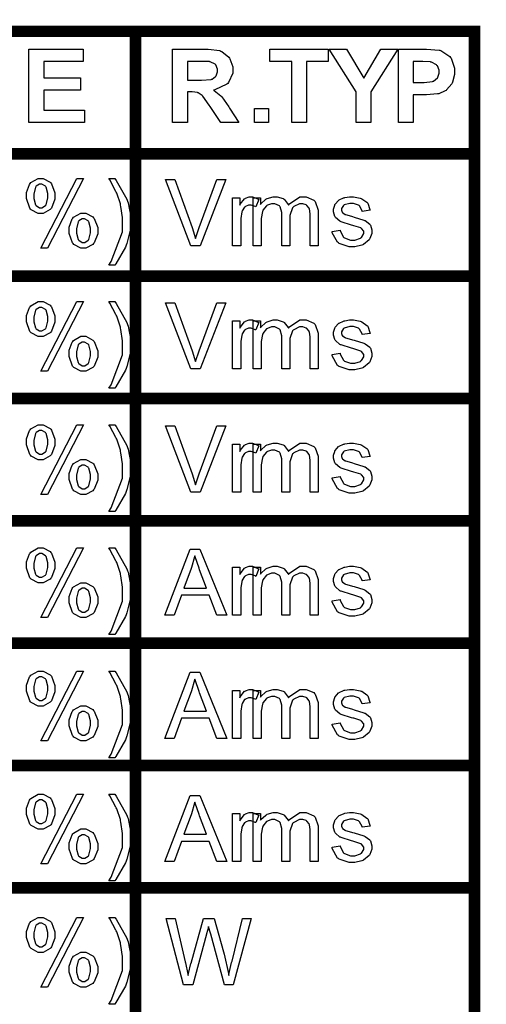
# Model space of a CAD drawing. Units: millimetres. Extents: x 0 to 420, y 0 to 297.
# Drawn here: x 262 to 270, y 189 to 206 of the extents above; entities that cross this region are included whole.
import ezdxf

# ---------------------------------------------------------------- set-up
doc = ezdxf.new("R2010")
doc.units = ezdxf.units.MM

msp = doc.modelspace()

# ---------------------------------------------------------------- linework, layer by layer
at = {"color": 0, "const_width": 0.2}
for points in [[(264.266, 165.768), (264.266, 165.869), (264.266, 167.972), (264.266, 170.075), (264.266, 172.179), (264.266, 174.282), (264.266, 176.385), (264.266, 178.488), (264.266, 180.592), (264.266, 182.695), (264.266, 184.798), (264.266, 186.902), (264.266, 189.005), (264.266, 191.108), (264.266, 193.211), (264.266, 195.315), (264.266, 197.418), (264.266, 199.521), (264.266, 201.625), (264.266, 203.728), (264.266, 205.831), (264.266, 205.931)], [(270.092, 165.768), (270.092, 165.869), (270.092, 167.972), (270.092, 170.075), (270.092, 172.179), (270.092, 174.282), (270.092, 176.385), (270.092, 178.488), (270.092, 180.592), (270.092, 182.695), (270.092, 184.798), (270.092, 186.902), (270.092, 189.005), (270.092, 191.108), (270.092, 193.211), (270.092, 195.315), (270.092, 197.418), (270.092, 199.521), (270.092, 201.625), (270.092, 203.728), (270.092, 205.831), (270.092, 205.931)], [(243.938, 205.831), (244.037, 205.831), (248.038, 205.831), (252.038, 205.831), (264.266, 205.831), (270.092, 205.831), (270.192, 205.831)], [(243.938, 203.728), (244.037, 203.728), (248.038, 203.728), (252.038, 203.728), (264.266, 203.728), (270.092, 203.728), (270.192, 203.728)], [(243.938, 201.625), (244.037, 201.625), (248.038, 201.625), (252.038, 201.625), (264.266, 201.625), (270.092, 201.625), (270.192, 201.625)], [(243.938, 199.521), (244.037, 199.521), (248.038, 199.521), (252.038, 199.521), (264.266, 199.521), (270.092, 199.521), (270.192, 199.521)], [(243.938, 197.418), (244.037, 197.418), (248.038, 197.418), (252.038, 197.418), (264.266, 197.418), (270.092, 197.418), (270.192, 197.418)], [(243.938, 195.315), (244.037, 195.315), (248.038, 195.315), (252.038, 195.315), (264.266, 195.315), (270.092, 195.315), (270.192, 195.315)], [(243.938, 193.211), (244.037, 193.211), (248.038, 193.211), (252.038, 193.211), (264.266, 193.211), (270.092, 193.211), (270.192, 193.211)], [(243.938, 191.108), (244.037, 191.108), (248.038, 191.108), (252.038, 191.108), (264.266, 191.108), (270.092, 191.108), (270.192, 191.108)]]:
    msp.add_lwpolyline(points, dxfattribs=at)
at = {"color": 0}
for points in [[(262.431, 204.262), (262.431, 205.525), (263.367, 205.525), (263.367, 205.313), (262.688, 205.313), (262.688, 205.032), (263.318, 205.032), (263.318, 204.818), (262.688, 204.818), (262.688, 204.476), (263.392, 204.476), (263.392, 204.262), (262.431, 204.262)], [(264.9, 204.262), (264.9, 205.525), (265.439, 205.525), (265.512, 205.525), (265.716, 205.499), (265.731, 205.492), (265.747, 205.486), (265.871, 205.386), (265.881, 205.37), (265.888, 205.357), (265.935, 205.218), (265.935, 205.171), (265.935, 205.113), (265.865, 204.953), (265.852, 204.936), (265.836, 204.921), (265.63, 204.823), (265.603, 204.819), (265.617, 204.812), (265.729, 204.724), (265.738, 204.714), (265.747, 204.705), (265.868, 204.534), (265.883, 204.509), (266.038, 204.262), (265.731, 204.262), (265.55, 204.538), (265.533, 204.563), (265.42, 204.717), (265.414, 204.723), (265.408, 204.73), (265.344, 204.774), (265.338, 204.775), (265.33, 204.778), (265.238, 204.79), (265.208, 204.79), (265.157, 204.79), (265.157, 204.262), (264.9, 204.262)], [(266.95, 204.262), (266.95, 205.313), (266.575, 205.313), (266.575, 205.525), (267.576, 205.525), (267.576, 205.313), (267.205, 205.313), (267.205, 204.262), (266.95, 204.262)], [(268.055, 204.262), (268.055, 204.793), (267.59, 205.525), (267.891, 205.525), (268.189, 205.026), (268.481, 205.525), (268.774, 205.525), (268.311, 204.792), (268.311, 204.262), (268.055, 204.262)], [(268.781, 204.262), (268.781, 205.525), (269.19, 205.525), (269.266, 205.525), (269.483, 205.51), (269.495, 205.505), (269.513, 205.502), (269.663, 205.399), (269.675, 205.383), (269.686, 205.368), (269.748, 205.196), (269.748, 205.137), (269.748, 205.089), (269.713, 204.956), (269.706, 204.942), (269.699, 204.929), (269.609, 204.825), (269.6, 204.816), (269.588, 204.81), (269.478, 204.759), (269.468, 204.756), (269.452, 204.754), (269.265, 204.74), (269.203, 204.74), (269.038, 204.74), (269.038, 204.262), (268.781, 204.262)], [(265.157, 204.991), (265.346, 204.991), (265.402, 204.991), (265.566, 205.004), (265.574, 205.006), (265.581, 205.009), (265.642, 205.055), (265.646, 205.061), (265.65, 205.067), (265.672, 205.133), (265.672, 205.155), (265.672, 205.181), (265.643, 205.253), (265.638, 205.259), (265.632, 205.266), (265.551, 205.307), (265.541, 205.308), (265.536, 205.31), (265.401, 205.313), (265.357, 205.313), (265.157, 205.313), (265.157, 204.991)], [(269.038, 205.313), (269.038, 204.951), (269.176, 204.951), (269.226, 204.951), (269.369, 204.969), (269.378, 204.972), (269.386, 204.976), (269.452, 205.029), (269.458, 205.035), (269.462, 205.043), (269.485, 205.111), (269.485, 205.133), (269.485, 205.162), (269.451, 205.24), (269.445, 205.246), (269.439, 205.255), (269.351, 205.301), (269.342, 205.303), (269.334, 205.304), (269.204, 205.313), (269.161, 205.313), (269.038, 205.313)], [(266.309, 204.262), (266.309, 204.504), (266.55, 204.504), (266.55, 204.262), (266.309, 204.262)], [(262.395, 203.01), (262.395, 203.062), (262.446, 203.201), (262.457, 203.215), (262.467, 203.23), (262.592, 203.302), (262.635, 203.302), (262.679, 203.302), (262.8, 203.239), (262.813, 203.225), (262.824, 203.212), (262.882, 203.055), (262.882, 203.002), (262.882, 202.947), (262.823, 202.794), (262.811, 202.78), (262.799, 202.767), (262.677, 202.701), (262.636, 202.701), (262.592, 202.701), (262.474, 202.765), (262.463, 202.777), (262.452, 202.791), (262.395, 202.956), (262.395, 203.01)], [(262.639, 202.105), (263.259, 203.302), (263.372, 203.302), (262.755, 202.105), (262.639, 202.105)], [(263.911, 201.812), (263.81, 201.812), (263.849, 201.874), (264.042, 202.387), (264.042, 202.556), (264.042, 202.63), (264.015, 202.822), (264.009, 202.846), (264.005, 202.865), (263.943, 203.052), (263.936, 203.069), (263.93, 203.081), (263.825, 203.276), (263.81, 203.302), (263.911, 203.302), (263.934, 203.27), (264.115, 202.944), (264.127, 202.911), (264.137, 202.883), (264.185, 202.64), (264.185, 202.559), (264.185, 202.459), (264.119, 202.187), (264.107, 202.154), (264.093, 202.123), (263.929, 201.837), (263.911, 201.812)], [(265.219, 202.146), (264.779, 203.283), (264.942, 203.283), (265.238, 202.457), (265.244, 202.441), (265.293, 202.286), (265.297, 202.271), (265.301, 202.288), (265.351, 202.442), (265.358, 202.457), (265.664, 203.283), (265.818, 203.283), (265.376, 202.146), (265.219, 202.146)], [(262.638, 203.204), (262.616, 203.204), (262.558, 203.168), (262.552, 203.16), (262.546, 203.153), (262.518, 203.035), (262.518, 202.995), (262.518, 202.957), (262.546, 202.851), (262.552, 202.843), (262.558, 202.836), (262.617, 202.798), (262.638, 202.798), (262.659, 202.798), (262.719, 202.836), (262.725, 202.843), (262.73, 202.851), (262.76, 202.967), (262.76, 203.006), (262.76, 203.044), (262.73, 203.153), (262.725, 203.16), (262.718, 203.168), (262.657, 203.204), (262.638, 203.204)], [(265.934, 202.146), (265.934, 202.97), (266.059, 202.97), (266.059, 202.844), (266.066, 202.859), (266.141, 202.955), (266.147, 202.959), (266.155, 202.964), (266.217, 202.988), (266.238, 202.988), (266.274, 202.988), (266.369, 202.951), (266.382, 202.942), (266.332, 202.814), (266.323, 202.82), (266.252, 202.843), (266.23, 202.843), (266.209, 202.843), (266.153, 202.821), (266.147, 202.815), (266.141, 202.811), (266.099, 202.748), (266.098, 202.74), (266.094, 202.727), (266.073, 202.614), (266.073, 202.576), (266.073, 202.146), (265.934, 202.146)], [(266.288, 202.146), (266.288, 202.97), (266.413, 202.97), (266.413, 202.854), (266.419, 202.865), (266.506, 202.945), (266.517, 202.951), (266.527, 202.957), (266.629, 202.988), (266.663, 202.988), (266.7, 202.988), (266.802, 202.956), (266.812, 202.949), (266.822, 202.944), (266.89, 202.856), (266.895, 202.843), (266.911, 202.868), (267.09, 202.988), (267.151, 202.988), (267.198, 202.988), (267.329, 202.932), (267.34, 202.919), (267.351, 202.908), (267.406, 202.76), (267.406, 202.711), (267.406, 202.146), (267.266, 202.146), (267.266, 202.665), (267.266, 202.696), (267.253, 202.78), (267.251, 202.785), (267.249, 202.792), (267.209, 202.84), (267.203, 202.844), (267.196, 202.848), (267.138, 202.867), (267.119, 202.867), (267.082, 202.867), (266.983, 202.82), (266.974, 202.81), (266.965, 202.8), (266.917, 202.668), (266.917, 202.624), (266.917, 202.146), (266.777, 202.146), (266.777, 202.681), (266.777, 202.716), (266.75, 202.814), (266.744, 202.821), (266.737, 202.829), (266.658, 202.867), (266.631, 202.867), (266.604, 202.867), (266.532, 202.842), (266.524, 202.836), (266.514, 202.832), (266.454, 202.755), (266.451, 202.744), (266.447, 202.734), (266.427, 202.614), (266.427, 202.573), (266.427, 202.146), (266.288, 202.146)], [(267.644, 202.392), (267.782, 202.415), (267.783, 202.401), (267.837, 202.296), (267.847, 202.288), (267.855, 202.281), (267.96, 202.242), (267.996, 202.242), (268.031, 202.242), (268.131, 202.275), (268.139, 202.282), (268.146, 202.289), (268.186, 202.354), (268.186, 202.375), (268.186, 202.394), (268.15, 202.444), (268.144, 202.447), (268.139, 202.452), (268.019, 202.49), (268.001, 202.494), (267.975, 202.502), (267.798, 202.558), (267.789, 202.562), (267.778, 202.567), (267.702, 202.632), (267.698, 202.64), (267.692, 202.649), (267.668, 202.726), (267.668, 202.751), (267.668, 202.777), (267.689, 202.846), (267.692, 202.853), (267.697, 202.861), (267.753, 202.926), (267.761, 202.93), (267.767, 202.934), (267.84, 202.968), (267.85, 202.971), (267.859, 202.974), (267.942, 202.988), (267.971, 202.988), (268.012, 202.988), (268.128, 202.964), (268.14, 202.959), (268.153, 202.955), (268.242, 202.893), (268.249, 202.885), (268.255, 202.877), (268.293, 202.769), (268.296, 202.755), (268.16, 202.737), (268.158, 202.748), (268.113, 202.83), (268.106, 202.836), (268.098, 202.843), (268.009, 202.874), (267.981, 202.874), (267.946, 202.874), (267.85, 202.847), (267.844, 202.842), (267.837, 202.838), (267.803, 202.784), (267.803, 202.766), (267.803, 202.755), (267.818, 202.722), (267.821, 202.718), (267.823, 202.715), (267.866, 202.683), (267.873, 202.681), (267.876, 202.681), (267.978, 202.652), (267.996, 202.646), (268.02, 202.639), (268.191, 202.585), (268.202, 202.581), (268.212, 202.577), (268.289, 202.516), (268.295, 202.508), (268.3, 202.502), (268.328, 202.417), (268.328, 202.388), (268.328, 202.357), (268.293, 202.269), (268.286, 202.257), (268.279, 202.248), (268.182, 202.168), (268.169, 202.162), (268.155, 202.157), (268.035, 202.128), (267.996, 202.128), (267.934, 202.128), (267.765, 202.184), (267.751, 202.195), (267.736, 202.206), (267.647, 202.37), (267.644, 202.392)], [(263.128, 202.413), (263.128, 202.465), (263.179, 202.606), (263.19, 202.62), (263.2, 202.635), (263.325, 202.705), (263.368, 202.705), (263.412, 202.705), (263.533, 202.642), (263.546, 202.628), (263.557, 202.616), (263.616, 202.459), (263.616, 202.405), (263.616, 202.35), (263.556, 202.195), (263.545, 202.182), (263.532, 202.169), (263.41, 202.105), (263.369, 202.105), (263.325, 202.105), (263.208, 202.169), (263.197, 202.182), (263.185, 202.195), (263.128, 202.359), (263.128, 202.413)], [(263.372, 202.608), (263.35, 202.608), (263.291, 202.572), (263.285, 202.563), (263.279, 202.556), (263.251, 202.438), (263.251, 202.398), (263.251, 202.361), (263.279, 202.255), (263.285, 202.246), (263.291, 202.24), (263.35, 202.201), (263.371, 202.201), (263.393, 202.201), (263.454, 202.24), (263.459, 202.246), (263.464, 202.255), (263.493, 202.37), (263.493, 202.409), (263.493, 202.447), (263.464, 202.556), (263.459, 202.563), (263.454, 202.572), (263.392, 202.608), (263.372, 202.608)], [(262.395, 200.893), (262.395, 200.946), (262.446, 201.085), (262.457, 201.098), (262.467, 201.114), (262.592, 201.185), (262.635, 201.185), (262.679, 201.185), (262.8, 201.122), (262.813, 201.108), (262.824, 201.096), (262.882, 200.939), (262.882, 200.885), (262.882, 200.83), (262.823, 200.677), (262.811, 200.663), (262.799, 200.651), (262.677, 200.584), (262.636, 200.584), (262.592, 200.584), (262.474, 200.648), (262.463, 200.66), (262.452, 200.674), (262.395, 200.839), (262.395, 200.893)], [(262.638, 201.087), (262.616, 201.087), (262.558, 201.051), (262.552, 201.043), (262.546, 201.036), (262.518, 200.918), (262.518, 200.878), (262.518, 200.841), (262.546, 200.735), (262.552, 200.727), (262.558, 200.719), (262.617, 200.681), (262.638, 200.681), (262.659, 200.681), (262.719, 200.719), (262.725, 200.727), (262.73, 200.735), (262.76, 200.851), (262.76, 200.889), (262.76, 200.928), (262.73, 201.036), (262.725, 201.043), (262.718, 201.051), (262.657, 201.087), (262.638, 201.087)], [(262.639, 199.988), (263.259, 201.185), (263.372, 201.185), (262.755, 199.988), (262.639, 199.988)], [(263.911, 199.696), (263.81, 199.696), (263.849, 199.758), (264.042, 200.27), (264.042, 200.44), (264.042, 200.513), (264.015, 200.706), (264.009, 200.729), (264.005, 200.748), (263.943, 200.936), (263.936, 200.952), (263.93, 200.965), (263.825, 201.159), (263.81, 201.185), (263.911, 201.185), (263.934, 201.154), (264.115, 200.827), (264.127, 200.794), (264.137, 200.766), (264.185, 200.524), (264.185, 200.443), (264.185, 200.342), (264.119, 200.07), (264.107, 200.037), (264.093, 200.006), (263.929, 199.72), (263.911, 199.696)], [(265.219, 200.029), (264.779, 201.166), (264.942, 201.166), (265.238, 200.341), (265.244, 200.324), (265.293, 200.17), (265.297, 200.154), (265.301, 200.171), (265.351, 200.325), (265.358, 200.341), (265.664, 201.166), (265.818, 201.166), (265.376, 200.029), (265.219, 200.029)], [(265.934, 200.029), (265.934, 200.853), (266.059, 200.853), (266.059, 200.728), (266.066, 200.743), (266.141, 200.838), (266.147, 200.842), (266.155, 200.847), (266.217, 200.871), (266.238, 200.871), (266.274, 200.871), (266.369, 200.834), (266.382, 200.826), (266.332, 200.698), (266.323, 200.703), (266.252, 200.727), (266.23, 200.727), (266.209, 200.727), (266.153, 200.704), (266.147, 200.699), (266.141, 200.695), (266.099, 200.631), (266.098, 200.623), (266.094, 200.61), (266.073, 200.498), (266.073, 200.459), (266.073, 200.029), (265.934, 200.029)], [(266.288, 200.029), (266.288, 200.853), (266.413, 200.853), (266.413, 200.737), (266.419, 200.748), (266.506, 200.828), (266.517, 200.834), (266.527, 200.841), (266.629, 200.871), (266.663, 200.871), (266.7, 200.871), (266.802, 200.839), (266.812, 200.832), (266.822, 200.827), (266.89, 200.739), (266.895, 200.727), (266.911, 200.751), (267.09, 200.871), (267.151, 200.871), (267.198, 200.871), (267.329, 200.815), (267.34, 200.802), (267.351, 200.791), (267.406, 200.644), (267.406, 200.594), (267.406, 200.029), (267.266, 200.029), (267.266, 200.549), (267.266, 200.579), (267.253, 200.663), (267.251, 200.669), (267.249, 200.676), (267.209, 200.724), (267.203, 200.728), (267.196, 200.732), (267.138, 200.75), (267.119, 200.75), (267.082, 200.75), (266.983, 200.703), (266.974, 200.693), (266.965, 200.684), (266.917, 200.551), (266.917, 200.507), (266.917, 200.029), (266.777, 200.029), (266.777, 200.564), (266.777, 200.6), (266.75, 200.698), (266.744, 200.704), (266.737, 200.713), (266.658, 200.75), (266.631, 200.75), (266.604, 200.75), (266.532, 200.725), (266.524, 200.719), (266.514, 200.715), (266.454, 200.638), (266.451, 200.627), (266.447, 200.618), (266.427, 200.498), (266.427, 200.456), (266.427, 200.029), (266.288, 200.029)], [(267.644, 200.276), (267.782, 200.298), (267.783, 200.284), (267.837, 200.179), (267.847, 200.171), (267.855, 200.164), (267.96, 200.125), (267.996, 200.125), (268.031, 200.125), (268.131, 200.159), (268.139, 200.166), (268.146, 200.172), (268.186, 200.237), (268.186, 200.258), (268.186, 200.277), (268.15, 200.327), (268.144, 200.331), (268.139, 200.335), (268.019, 200.374), (268.001, 200.378), (267.975, 200.385), (267.798, 200.441), (267.789, 200.445), (267.778, 200.451), (267.702, 200.516), (267.698, 200.524), (267.692, 200.532), (267.668, 200.609), (267.668, 200.634), (267.668, 200.66), (267.689, 200.729), (267.692, 200.736), (267.697, 200.744), (267.753, 200.809), (267.761, 200.813), (267.767, 200.817), (267.84, 200.852), (267.85, 200.855), (267.859, 200.857), (267.942, 200.871), (267.971, 200.871), (268.012, 200.871), (268.128, 200.847), (268.14, 200.842), (268.153, 200.838), (268.242, 200.776), (268.249, 200.768), (268.255, 200.761), (268.293, 200.652), (268.296, 200.638), (268.16, 200.62), (268.158, 200.631), (268.113, 200.714), (268.106, 200.719), (268.098, 200.727), (268.009, 200.757), (267.981, 200.757), (267.946, 200.757), (267.85, 200.73), (267.844, 200.725), (267.837, 200.721), (267.803, 200.667), (267.803, 200.649), (267.803, 200.638), (267.818, 200.605), (267.821, 200.601), (267.823, 200.598), (267.866, 200.567), (267.873, 200.564), (267.876, 200.564), (267.978, 200.535), (267.996, 200.529), (268.02, 200.522), (268.191, 200.469), (268.202, 200.464), (268.212, 200.461), (268.289, 200.4), (268.295, 200.392), (268.3, 200.385), (268.328, 200.301), (268.328, 200.272), (268.328, 200.24), (268.293, 200.152), (268.286, 200.141), (268.279, 200.131), (268.182, 200.051), (268.169, 200.046), (268.155, 200.04), (268.035, 200.011), (267.996, 200.011), (267.934, 200.011), (267.765, 200.068), (267.751, 200.079), (267.736, 200.09), (267.647, 200.254), (267.644, 200.276)], [(263.128, 200.297), (263.128, 200.349), (263.179, 200.49), (263.19, 200.503), (263.2, 200.519), (263.325, 200.589), (263.368, 200.589), (263.412, 200.589), (263.533, 200.525), (263.546, 200.511), (263.557, 200.499), (263.616, 200.342), (263.616, 200.288), (263.616, 200.233), (263.556, 200.079), (263.545, 200.065), (263.532, 200.052), (263.41, 199.988), (263.369, 199.988), (263.325, 199.988), (263.208, 200.052), (263.197, 200.065), (263.185, 200.079), (263.128, 200.242), (263.128, 200.297)], [(263.372, 200.491), (263.35, 200.491), (263.291, 200.455), (263.285, 200.447), (263.279, 200.44), (263.251, 200.321), (263.251, 200.281), (263.251, 200.244), (263.279, 200.138), (263.285, 200.13), (263.291, 200.123), (263.35, 200.084), (263.371, 200.084), (263.393, 200.084), (263.454, 200.123), (263.459, 200.13), (263.464, 200.138), (263.493, 200.254), (263.493, 200.292), (263.493, 200.331), (263.464, 200.44), (263.459, 200.447), (263.454, 200.455), (263.392, 200.491), (263.372, 200.491)], [(262.395, 198.776), (262.395, 198.829), (262.446, 198.968), (262.457, 198.982), (262.467, 198.997), (262.592, 199.068), (262.635, 199.068), (262.679, 199.068), (262.8, 199.005), (262.813, 198.992), (262.824, 198.979), (262.882, 198.822), (262.882, 198.768), (262.882, 198.713), (262.823, 198.56), (262.811, 198.546), (262.799, 198.534), (262.677, 198.468), (262.636, 198.468), (262.592, 198.468), (262.474, 198.531), (262.463, 198.544), (262.452, 198.557), (262.395, 198.723), (262.395, 198.776)], [(262.639, 197.871), (263.259, 199.068), (263.372, 199.068), (262.755, 197.871), (262.639, 197.871)], [(263.911, 197.579), (263.81, 197.579), (263.849, 197.641), (264.042, 198.154), (264.042, 198.323), (264.042, 198.396), (264.015, 198.589), (264.009, 198.612), (264.005, 198.632), (263.943, 198.819), (263.936, 198.836), (263.93, 198.848), (263.825, 199.043), (263.81, 199.068), (263.911, 199.068), (263.934, 199.037), (264.115, 198.711), (264.127, 198.677), (264.137, 198.65), (264.185, 198.407), (264.185, 198.326), (264.185, 198.225), (264.119, 197.954), (264.107, 197.921), (264.093, 197.889), (263.929, 197.604), (263.911, 197.579)], [(265.219, 197.912), (264.779, 199.049), (264.942, 199.049), (265.238, 198.224), (265.244, 198.207), (265.293, 198.053), (265.297, 198.038), (265.301, 198.054), (265.351, 198.209), (265.358, 198.224), (265.664, 199.049), (265.818, 199.049), (265.376, 197.912), (265.219, 197.912)], [(262.638, 198.971), (262.616, 198.971), (262.558, 198.935), (262.552, 198.927), (262.546, 198.92), (262.518, 198.801), (262.518, 198.761), (262.518, 198.724), (262.546, 198.618), (262.552, 198.61), (262.558, 198.603), (262.617, 198.565), (262.638, 198.565), (262.659, 198.565), (262.719, 198.603), (262.725, 198.61), (262.73, 198.618), (262.76, 198.734), (262.76, 198.773), (262.76, 198.811), (262.73, 198.92), (262.725, 198.927), (262.718, 198.935), (262.657, 198.971), (262.638, 198.971)], [(265.934, 197.912), (265.934, 198.736), (266.059, 198.736), (266.059, 198.611), (266.066, 198.626), (266.141, 198.721), (266.147, 198.726), (266.155, 198.731), (266.217, 198.755), (266.238, 198.755), (266.274, 198.755), (266.369, 198.717), (266.382, 198.709), (266.332, 198.581), (266.323, 198.586), (266.252, 198.61), (266.23, 198.61), (266.209, 198.61), (266.153, 198.588), (266.147, 198.582), (266.141, 198.578), (266.099, 198.515), (266.098, 198.507), (266.094, 198.494), (266.073, 198.381), (266.073, 198.343), (266.073, 197.912), (265.934, 197.912)], [(266.288, 197.912), (266.288, 198.736), (266.413, 198.736), (266.413, 198.621), (266.419, 198.632), (266.506, 198.712), (266.517, 198.717), (266.527, 198.724), (266.629, 198.755), (266.663, 198.755), (266.7, 198.755), (266.802, 198.723), (266.812, 198.716), (266.822, 198.711), (266.89, 198.622), (266.895, 198.61), (266.911, 198.635), (267.09, 198.755), (267.151, 198.755), (267.198, 198.755), (267.329, 198.698), (267.34, 198.685), (267.351, 198.674), (267.406, 198.527), (267.406, 198.478), (267.406, 197.912), (267.266, 197.912), (267.266, 198.432), (267.266, 198.462), (267.253, 198.546), (267.251, 198.552), (267.249, 198.559), (267.209, 198.607), (267.203, 198.611), (267.196, 198.615), (267.138, 198.633), (267.119, 198.633), (267.082, 198.633), (266.983, 198.586), (266.974, 198.577), (266.965, 198.567), (266.917, 198.434), (266.917, 198.391), (266.917, 197.912), (266.777, 197.912), (266.777, 198.447), (266.777, 198.483), (266.75, 198.581), (266.744, 198.588), (266.737, 198.596), (266.658, 198.633), (266.631, 198.633), (266.604, 198.633), (266.532, 198.608), (266.524, 198.603), (266.514, 198.599), (266.454, 198.522), (266.451, 198.51), (266.447, 198.501), (266.427, 198.381), (266.427, 198.34), (266.427, 197.912), (266.288, 197.912)], [(267.644, 198.159), (267.782, 198.181), (267.783, 198.168), (267.837, 198.063), (267.847, 198.054), (267.855, 198.048), (267.96, 198.009), (267.996, 198.009), (268.031, 198.009), (268.131, 198.042), (268.139, 198.049), (268.146, 198.056), (268.186, 198.121), (268.186, 198.141), (268.186, 198.16), (268.15, 198.21), (268.144, 198.214), (268.139, 198.218), (268.019, 198.257), (268.001, 198.261), (267.975, 198.268), (267.798, 198.324), (267.789, 198.329), (267.778, 198.334), (267.702, 198.399), (267.698, 198.407), (267.692, 198.415), (267.668, 198.493), (267.668, 198.518), (267.668, 198.544), (267.689, 198.612), (267.692, 198.619), (267.697, 198.628), (267.753, 198.693), (267.761, 198.697), (267.767, 198.701), (267.84, 198.735), (267.85, 198.738), (267.859, 198.741), (267.942, 198.755), (267.971, 198.755), (268.012, 198.755), (268.128, 198.731), (268.14, 198.726), (268.153, 198.721), (268.242, 198.659), (268.249, 198.651), (268.255, 198.644), (268.293, 198.536), (268.296, 198.522), (268.16, 198.504), (268.158, 198.515), (268.113, 198.597), (268.106, 198.603), (268.098, 198.61), (268.009, 198.64), (267.981, 198.64), (267.946, 198.64), (267.85, 198.614), (267.844, 198.608), (267.837, 198.604), (267.803, 198.551), (267.803, 198.533), (267.803, 198.522), (267.818, 198.489), (267.821, 198.484), (267.823, 198.481), (267.866, 198.45), (267.873, 198.447), (267.876, 198.447), (267.978, 198.418), (267.996, 198.413), (268.02, 198.406), (268.191, 198.352), (268.202, 198.348), (268.212, 198.344), (268.289, 198.283), (268.295, 198.275), (268.3, 198.268), (268.328, 198.184), (268.328, 198.155), (268.328, 198.123), (268.293, 198.035), (268.286, 198.024), (268.279, 198.014), (268.182, 197.935), (268.169, 197.929), (268.155, 197.923), (268.035, 197.894), (267.996, 197.894), (267.934, 197.894), (267.765, 197.951), (267.751, 197.962), (267.736, 197.973), (267.647, 198.137), (267.644, 198.159)], [(263.128, 198.18), (263.128, 198.232), (263.179, 198.373), (263.19, 198.387), (263.2, 198.402), (263.325, 198.472), (263.368, 198.472), (263.412, 198.472), (263.533, 198.409), (263.546, 198.395), (263.557, 198.382), (263.616, 198.225), (263.616, 198.171), (263.616, 198.116), (263.556, 197.962), (263.545, 197.949), (263.532, 197.936), (263.41, 197.871), (263.369, 197.871), (263.325, 197.871), (263.208, 197.936), (263.197, 197.949), (263.185, 197.962), (263.128, 198.126), (263.128, 198.18)], [(263.372, 198.374), (263.35, 198.374), (263.291, 198.338), (263.285, 198.33), (263.279, 198.323), (263.251, 198.205), (263.251, 198.165), (263.251, 198.127), (263.279, 198.021), (263.285, 198.013), (263.291, 198.006), (263.35, 197.968), (263.371, 197.968), (263.393, 197.968), (263.454, 198.006), (263.459, 198.013), (263.464, 198.021), (263.493, 198.137), (263.493, 198.176), (263.493, 198.214), (263.464, 198.323), (263.459, 198.33), (263.454, 198.338), (263.392, 198.374), (263.372, 198.374)], [(262.395, 196.66), (262.395, 196.712), (262.446, 196.851), (262.457, 196.865), (262.467, 196.88), (262.592, 196.952), (262.635, 196.952), (262.679, 196.952), (262.8, 196.889), (262.813, 196.875), (262.824, 196.862), (262.882, 196.705), (262.882, 196.652), (262.882, 196.597), (262.823, 196.444), (262.811, 196.43), (262.799, 196.417), (262.677, 196.351), (262.636, 196.351), (262.592, 196.351), (262.474, 196.415), (262.463, 196.427), (262.452, 196.441), (262.395, 196.606), (262.395, 196.66)], [(262.638, 196.854), (262.616, 196.854), (262.558, 196.818), (262.552, 196.81), (262.546, 196.803), (262.518, 196.685), (262.518, 196.645), (262.518, 196.607), (262.546, 196.501), (262.552, 196.493), (262.558, 196.486), (262.617, 196.448), (262.638, 196.448), (262.659, 196.448), (262.719, 196.486), (262.725, 196.493), (262.73, 196.501), (262.76, 196.617), (262.76, 196.656), (262.76, 196.694), (262.73, 196.803), (262.725, 196.81), (262.718, 196.818), (262.657, 196.854), (262.638, 196.854)], [(262.639, 195.755), (263.259, 196.952), (263.372, 196.952), (262.755, 195.755), (262.639, 195.755)], [(263.911, 195.462), (263.81, 195.462), (263.849, 195.524), (264.042, 196.037), (264.042, 196.206), (264.042, 196.28), (264.015, 196.472), (264.009, 196.496), (264.005, 196.515), (263.943, 196.702), (263.936, 196.719), (263.93, 196.731), (263.825, 196.926), (263.81, 196.952), (263.911, 196.952), (263.934, 196.92), (264.115, 196.594), (264.127, 196.561), (264.137, 196.533), (264.185, 196.29), (264.185, 196.209), (264.185, 196.109), (264.119, 195.837), (264.107, 195.804), (264.093, 195.773), (263.929, 195.487), (263.911, 195.462)], [(264.77, 195.796), (265.205, 196.933), (265.37, 196.933), (265.835, 195.796), (265.662, 195.796), (265.532, 196.14), (265.054, 196.14), (264.929, 195.796), (264.77, 195.796)], [(265.098, 196.263), (265.485, 196.263), (265.366, 196.578), (265.357, 196.603), (265.289, 196.8), (265.285, 196.816), (265.281, 196.798), (265.229, 196.616), (265.221, 196.597), (265.098, 196.263)], [(265.934, 195.796), (265.934, 196.62), (266.059, 196.62), (266.059, 196.494), (266.066, 196.509), (266.141, 196.605), (266.147, 196.609), (266.155, 196.614), (266.217, 196.638), (266.238, 196.638), (266.274, 196.638), (266.369, 196.601), (266.382, 196.592), (266.332, 196.464), (266.323, 196.47), (266.252, 196.493), (266.23, 196.493), (266.209, 196.493), (266.153, 196.471), (266.147, 196.465), (266.141, 196.461), (266.099, 196.398), (266.098, 196.39), (266.094, 196.377), (266.073, 196.264), (266.073, 196.226), (266.073, 195.796), (265.934, 195.796)], [(266.288, 195.796), (266.288, 196.62), (266.413, 196.62), (266.413, 196.504), (266.419, 196.515), (266.506, 196.595), (266.517, 196.601), (266.527, 196.607), (266.629, 196.638), (266.663, 196.638), (266.7, 196.638), (266.802, 196.606), (266.812, 196.599), (266.822, 196.594), (266.89, 196.506), (266.895, 196.493), (266.911, 196.518), (267.09, 196.638), (267.151, 196.638), (267.198, 196.638), (267.329, 196.582), (267.34, 196.569), (267.351, 196.558), (267.406, 196.41), (267.406, 196.361), (267.406, 195.796), (267.266, 195.796), (267.266, 196.315), (267.266, 196.346), (267.253, 196.43), (267.251, 196.435), (267.249, 196.442), (267.209, 196.49), (267.203, 196.494), (267.196, 196.498), (267.138, 196.517), (267.119, 196.517), (267.082, 196.517), (266.983, 196.47), (266.974, 196.46), (266.965, 196.45), (266.917, 196.318), (266.917, 196.274), (266.917, 195.796), (266.777, 195.796), (266.777, 196.331), (266.777, 196.366), (266.75, 196.464), (266.744, 196.471), (266.737, 196.479), (266.658, 196.517), (266.631, 196.517), (266.604, 196.517), (266.532, 196.492), (266.524, 196.486), (266.514, 196.482), (266.454, 196.405), (266.451, 196.394), (266.447, 196.384), (266.427, 196.264), (266.427, 196.223), (266.427, 195.796), (266.288, 195.796)], [(267.644, 196.042), (267.782, 196.065), (267.783, 196.051), (267.837, 195.946), (267.847, 195.938), (267.855, 195.931), (267.96, 195.892), (267.996, 195.892), (268.031, 195.892), (268.131, 195.925), (268.139, 195.932), (268.146, 195.939), (268.186, 196.004), (268.186, 196.025), (268.186, 196.044), (268.15, 196.094), (268.144, 196.097), (268.139, 196.102), (268.019, 196.14), (268.001, 196.144), (267.975, 196.152), (267.798, 196.208), (267.789, 196.212), (267.778, 196.217), (267.702, 196.282), (267.698, 196.29), (267.692, 196.299), (267.668, 196.376), (267.668, 196.401), (267.668, 196.427), (267.689, 196.496), (267.692, 196.503), (267.697, 196.511), (267.753, 196.576), (267.761, 196.58), (267.767, 196.584), (267.84, 196.618), (267.85, 196.621), (267.859, 196.624), (267.942, 196.638), (267.971, 196.638), (268.012, 196.638), (268.128, 196.614), (268.14, 196.609), (268.153, 196.605), (268.242, 196.543), (268.249, 196.535), (268.255, 196.527), (268.293, 196.419), (268.296, 196.405), (268.16, 196.387), (268.158, 196.398), (268.113, 196.48), (268.106, 196.486), (268.098, 196.493), (268.009, 196.524), (267.981, 196.524), (267.946, 196.524), (267.85, 196.497), (267.844, 196.492), (267.837, 196.488), (267.803, 196.434), (267.803, 196.416), (267.803, 196.405), (267.818, 196.372), (267.821, 196.368), (267.823, 196.365), (267.866, 196.333), (267.873, 196.331), (267.876, 196.331), (267.978, 196.302), (267.996, 196.296), (268.02, 196.289), (268.191, 196.235), (268.202, 196.231), (268.212, 196.227), (268.289, 196.166), (268.295, 196.158), (268.3, 196.152), (268.328, 196.067), (268.328, 196.038), (268.328, 196.007), (268.293, 195.919), (268.286, 195.907), (268.279, 195.898), (268.182, 195.818), (268.169, 195.812), (268.155, 195.807), (268.035, 195.778), (267.996, 195.778), (267.934, 195.778), (267.765, 195.834), (267.751, 195.845), (267.736, 195.856), (267.647, 196.02), (267.644, 196.042)], [(263.128, 196.063), (263.128, 196.115), (263.179, 196.256), (263.19, 196.27), (263.2, 196.285), (263.325, 196.355), (263.368, 196.355), (263.412, 196.355), (263.533, 196.292), (263.546, 196.278), (263.557, 196.266), (263.616, 196.109), (263.616, 196.055), (263.616, 196), (263.556, 195.845), (263.545, 195.832), (263.532, 195.819), (263.41, 195.755), (263.369, 195.755), (263.325, 195.755), (263.208, 195.819), (263.197, 195.832), (263.185, 195.845), (263.128, 196.009), (263.128, 196.063)], [(263.372, 196.258), (263.35, 196.258), (263.291, 196.222), (263.285, 196.213), (263.279, 196.206), (263.251, 196.088), (263.251, 196.048), (263.251, 196.011), (263.279, 195.905), (263.285, 195.896), (263.291, 195.89), (263.35, 195.851), (263.371, 195.851), (263.393, 195.851), (263.454, 195.89), (263.459, 195.896), (263.464, 195.905), (263.493, 196.02), (263.493, 196.059), (263.493, 196.097), (263.464, 196.206), (263.459, 196.213), (263.454, 196.222), (263.392, 196.258), (263.372, 196.258)], [(262.395, 194.543), (262.395, 194.596), (262.446, 194.735), (262.457, 194.748), (262.467, 194.764), (262.592, 194.835), (262.635, 194.835), (262.679, 194.835), (262.8, 194.772), (262.813, 194.758), (262.824, 194.746), (262.882, 194.589), (262.882, 194.535), (262.882, 194.48), (262.823, 194.327), (262.811, 194.313), (262.799, 194.301), (262.677, 194.234), (262.636, 194.234), (262.592, 194.234), (262.474, 194.298), (262.463, 194.31), (262.452, 194.324), (262.395, 194.489), (262.395, 194.543)], [(262.639, 193.638), (263.259, 194.835), (263.372, 194.835), (262.755, 193.638), (262.639, 193.638)], [(263.911, 193.346), (263.81, 193.346), (263.849, 193.408), (264.042, 193.92), (264.042, 194.09), (264.042, 194.163), (264.015, 194.356), (264.009, 194.379), (264.005, 194.398), (263.943, 194.586), (263.936, 194.602), (263.93, 194.615), (263.825, 194.809), (263.81, 194.835), (263.911, 194.835), (263.934, 194.804), (264.115, 194.477), (264.127, 194.444), (264.137, 194.416), (264.185, 194.174), (264.185, 194.093), (264.185, 193.992), (264.119, 193.72), (264.107, 193.687), (264.093, 193.656), (263.929, 193.37), (263.911, 193.346)], [(264.77, 193.679), (265.205, 194.816), (265.37, 194.816), (265.835, 193.679), (265.662, 193.679), (265.532, 194.024), (265.054, 194.024), (264.929, 193.679), (264.77, 193.679)], [(262.638, 194.737), (262.616, 194.737), (262.558, 194.701), (262.552, 194.693), (262.546, 194.686), (262.518, 194.568), (262.518, 194.528), (262.518, 194.491), (262.546, 194.385), (262.552, 194.377), (262.558, 194.369), (262.617, 194.331), (262.638, 194.331), (262.659, 194.331), (262.719, 194.369), (262.725, 194.377), (262.73, 194.385), (262.76, 194.501), (262.76, 194.539), (262.76, 194.578), (262.73, 194.686), (262.725, 194.693), (262.718, 194.701), (262.657, 194.737), (262.638, 194.737)], [(265.098, 194.146), (265.485, 194.146), (265.366, 194.462), (265.357, 194.487), (265.289, 194.684), (265.285, 194.699), (265.281, 194.681), (265.229, 194.499), (265.221, 194.48), (265.098, 194.146)], [(265.934, 193.679), (265.934, 194.503), (266.059, 194.503), (266.059, 194.378), (266.066, 194.393), (266.141, 194.488), (266.147, 194.492), (266.155, 194.497), (266.217, 194.521), (266.238, 194.521), (266.274, 194.521), (266.369, 194.484), (266.382, 194.476), (266.332, 194.348), (266.323, 194.353), (266.252, 194.377), (266.23, 194.377), (266.209, 194.377), (266.153, 194.354), (266.147, 194.349), (266.141, 194.345), (266.099, 194.281), (266.098, 194.273), (266.094, 194.26), (266.073, 194.148), (266.073, 194.109), (266.073, 193.679), (265.934, 193.679)], [(266.288, 193.679), (266.288, 194.503), (266.413, 194.503), (266.413, 194.387), (266.419, 194.398), (266.506, 194.478), (266.517, 194.484), (266.527, 194.491), (266.629, 194.521), (266.663, 194.521), (266.7, 194.521), (266.802, 194.489), (266.812, 194.482), (266.822, 194.477), (266.89, 194.389), (266.895, 194.377), (266.911, 194.401), (267.09, 194.521), (267.151, 194.521), (267.198, 194.521), (267.329, 194.465), (267.34, 194.452), (267.351, 194.441), (267.406, 194.294), (267.406, 194.244), (267.406, 193.679), (267.266, 193.679), (267.266, 194.199), (267.266, 194.229), (267.253, 194.313), (267.251, 194.319), (267.249, 194.326), (267.209, 194.374), (267.203, 194.378), (267.196, 194.382), (267.138, 194.4), (267.119, 194.4), (267.082, 194.4), (266.983, 194.353), (266.974, 194.343), (266.965, 194.334), (266.917, 194.201), (266.917, 194.157), (266.917, 193.679), (266.777, 193.679), (266.777, 194.214), (266.777, 194.25), (266.75, 194.348), (266.744, 194.354), (266.737, 194.363), (266.658, 194.4), (266.631, 194.4), (266.604, 194.4), (266.532, 194.375), (266.524, 194.369), (266.514, 194.365), (266.454, 194.288), (266.451, 194.277), (266.447, 194.268), (266.427, 194.148), (266.427, 194.106), (266.427, 193.679), (266.288, 193.679)], [(267.644, 193.926), (267.782, 193.948), (267.783, 193.934), (267.837, 193.829), (267.847, 193.821), (267.855, 193.814), (267.96, 193.775), (267.996, 193.775), (268.031, 193.775), (268.131, 193.809), (268.139, 193.816), (268.146, 193.822), (268.186, 193.887), (268.186, 193.908), (268.186, 193.927), (268.15, 193.977), (268.144, 193.981), (268.139, 193.985), (268.019, 194.024), (268.001, 194.028), (267.975, 194.035), (267.798, 194.091), (267.789, 194.095), (267.778, 194.101), (267.702, 194.166), (267.698, 194.174), (267.692, 194.182), (267.668, 194.259), (267.668, 194.284), (267.668, 194.31), (267.689, 194.379), (267.692, 194.386), (267.697, 194.394), (267.753, 194.459), (267.761, 194.463), (267.767, 194.467), (267.84, 194.502), (267.85, 194.505), (267.859, 194.507), (267.942, 194.521), (267.971, 194.521), (268.012, 194.521), (268.128, 194.497), (268.14, 194.492), (268.153, 194.488), (268.242, 194.426), (268.249, 194.418), (268.255, 194.411), (268.293, 194.302), (268.296, 194.288), (268.16, 194.27), (268.158, 194.281), (268.113, 194.364), (268.106, 194.369), (268.098, 194.377), (268.009, 194.407), (267.981, 194.407), (267.946, 194.407), (267.85, 194.38), (267.844, 194.375), (267.837, 194.371), (267.803, 194.317), (267.803, 194.299), (267.803, 194.288), (267.818, 194.255), (267.821, 194.251), (267.823, 194.248), (267.866, 194.217), (267.873, 194.214), (267.876, 194.214), (267.978, 194.185), (267.996, 194.179), (268.02, 194.172), (268.191, 194.119), (268.202, 194.114), (268.212, 194.111), (268.289, 194.05), (268.295, 194.042), (268.3, 194.035), (268.328, 193.951), (268.328, 193.922), (268.328, 193.89), (268.293, 193.802), (268.286, 193.791), (268.279, 193.781), (268.182, 193.701), (268.169, 193.696), (268.155, 193.69), (268.035, 193.661), (267.996, 193.661), (267.934, 193.661), (267.765, 193.718), (267.751, 193.729), (267.736, 193.74), (267.647, 193.904), (267.644, 193.926)], [(263.128, 193.947), (263.128, 193.999), (263.179, 194.14), (263.19, 194.153), (263.2, 194.169), (263.325, 194.239), (263.368, 194.239), (263.412, 194.239), (263.533, 194.175), (263.546, 194.161), (263.557, 194.149), (263.616, 193.992), (263.616, 193.938), (263.616, 193.883), (263.556, 193.729), (263.545, 193.715), (263.532, 193.702), (263.41, 193.638), (263.369, 193.638), (263.325, 193.638), (263.208, 193.702), (263.197, 193.715), (263.185, 193.729), (263.128, 193.892), (263.128, 193.947)], [(263.372, 194.141), (263.35, 194.141), (263.291, 194.105), (263.285, 194.097), (263.279, 194.09), (263.251, 193.971), (263.251, 193.931), (263.251, 193.894), (263.279, 193.788), (263.285, 193.78), (263.291, 193.773), (263.35, 193.734), (263.371, 193.734), (263.393, 193.734), (263.454, 193.773), (263.459, 193.78), (263.464, 193.788), (263.493, 193.904), (263.493, 193.942), (263.493, 193.981), (263.464, 194.09), (263.459, 194.097), (263.454, 194.105), (263.392, 194.141), (263.372, 194.141)], [(262.395, 192.426), (262.395, 192.479), (262.446, 192.618), (262.457, 192.632), (262.467, 192.647), (262.592, 192.718), (262.635, 192.718), (262.679, 192.718), (262.8, 192.655), (262.813, 192.642), (262.824, 192.629), (262.882, 192.472), (262.882, 192.418), (262.882, 192.363), (262.823, 192.21), (262.811, 192.196), (262.799, 192.184), (262.677, 192.118), (262.636, 192.118), (262.592, 192.118), (262.474, 192.181), (262.463, 192.194), (262.452, 192.207), (262.395, 192.373), (262.395, 192.426)], [(262.638, 192.621), (262.616, 192.621), (262.558, 192.585), (262.552, 192.577), (262.546, 192.57), (262.518, 192.451), (262.518, 192.411), (262.518, 192.374), (262.546, 192.268), (262.552, 192.26), (262.558, 192.253), (262.617, 192.215), (262.638, 192.215), (262.659, 192.215), (262.719, 192.253), (262.725, 192.26), (262.73, 192.268), (262.76, 192.384), (262.76, 192.423), (262.76, 192.461), (262.73, 192.57), (262.725, 192.577), (262.718, 192.585), (262.657, 192.621), (262.638, 192.621)], [(262.639, 191.521), (263.259, 192.718), (263.372, 192.718), (262.755, 191.521), (262.639, 191.521)], [(263.911, 191.229), (263.81, 191.229), (263.849, 191.291), (264.042, 191.804), (264.042, 191.973), (264.042, 192.046), (264.015, 192.239), (264.009, 192.262), (264.005, 192.282), (263.943, 192.469), (263.936, 192.486), (263.93, 192.498), (263.825, 192.693), (263.81, 192.718), (263.911, 192.718), (263.934, 192.687), (264.115, 192.361), (264.127, 192.327), (264.137, 192.3), (264.185, 192.057), (264.185, 191.976), (264.185, 191.875), (264.119, 191.604), (264.107, 191.571), (264.093, 191.539), (263.929, 191.254), (263.911, 191.229)], [(264.77, 191.562), (265.205, 192.699), (265.37, 192.699), (265.835, 191.562), (265.662, 191.562), (265.532, 191.907), (265.054, 191.907), (264.929, 191.562), (264.77, 191.562)], [(265.098, 192.03), (265.485, 192.03), (265.366, 192.345), (265.357, 192.37), (265.289, 192.567), (265.285, 192.582), (265.281, 192.564), (265.229, 192.382), (265.221, 192.363), (265.098, 192.03)], [(265.934, 191.562), (265.934, 192.386), (266.059, 192.386), (266.059, 192.261), (266.066, 192.276), (266.141, 192.371), (266.147, 192.376), (266.155, 192.381), (266.217, 192.405), (266.238, 192.405), (266.274, 192.405), (266.369, 192.367), (266.382, 192.359), (266.332, 192.231), (266.323, 192.236), (266.252, 192.26), (266.23, 192.26), (266.209, 192.26), (266.153, 192.238), (266.147, 192.232), (266.141, 192.228), (266.099, 192.165), (266.098, 192.157), (266.094, 192.144), (266.073, 192.031), (266.073, 191.993), (266.073, 191.562), (265.934, 191.562)], [(266.288, 191.562), (266.288, 192.386), (266.413, 192.386), (266.413, 192.271), (266.419, 192.282), (266.506, 192.362), (266.517, 192.367), (266.527, 192.374), (266.629, 192.405), (266.663, 192.405), (266.7, 192.405), (266.802, 192.373), (266.812, 192.366), (266.822, 192.361), (266.89, 192.272), (266.895, 192.26), (266.911, 192.285), (267.09, 192.405), (267.151, 192.405), (267.198, 192.405), (267.329, 192.348), (267.34, 192.335), (267.351, 192.324), (267.406, 192.177), (267.406, 192.128), (267.406, 191.562), (267.266, 191.562), (267.266, 192.082), (267.266, 192.112), (267.253, 192.196), (267.251, 192.202), (267.249, 192.209), (267.209, 192.257), (267.203, 192.261), (267.196, 192.265), (267.138, 192.283), (267.119, 192.283), (267.082, 192.283), (266.983, 192.236), (266.974, 192.227), (266.965, 192.217), (266.917, 192.084), (266.917, 192.041), (266.917, 191.562), (266.777, 191.562), (266.777, 192.097), (266.777, 192.133), (266.75, 192.231), (266.744, 192.238), (266.737, 192.246), (266.658, 192.283), (266.631, 192.283), (266.604, 192.283), (266.532, 192.258), (266.524, 192.253), (266.514, 192.249), (266.454, 192.172), (266.451, 192.16), (266.447, 192.151), (266.427, 192.031), (266.427, 191.99), (266.427, 191.562), (266.288, 191.562)], [(267.644, 191.809), (267.782, 191.831), (267.783, 191.818), (267.837, 191.713), (267.847, 191.704), (267.855, 191.698), (267.96, 191.659), (267.996, 191.659), (268.031, 191.659), (268.131, 191.692), (268.139, 191.699), (268.146, 191.706), (268.186, 191.771), (268.186, 191.791), (268.186, 191.81), (268.15, 191.86), (268.144, 191.864), (268.139, 191.868), (268.019, 191.907), (268.001, 191.911), (267.975, 191.918), (267.798, 191.974), (267.789, 191.979), (267.778, 191.984), (267.702, 192.049), (267.698, 192.057), (267.692, 192.065), (267.668, 192.143), (267.668, 192.168), (267.668, 192.194), (267.689, 192.262), (267.692, 192.269), (267.697, 192.278), (267.753, 192.343), (267.761, 192.347), (267.767, 192.351), (267.84, 192.385), (267.85, 192.388), (267.859, 192.391), (267.942, 192.405), (267.971, 192.405), (268.012, 192.405), (268.128, 192.381), (268.14, 192.376), (268.153, 192.371), (268.242, 192.309), (268.249, 192.301), (268.255, 192.294), (268.293, 192.186), (268.296, 192.172), (268.16, 192.154), (268.158, 192.165), (268.113, 192.247), (268.106, 192.253), (268.098, 192.26), (268.009, 192.29), (267.981, 192.29), (267.946, 192.29), (267.85, 192.264), (267.844, 192.258), (267.837, 192.254), (267.803, 192.201), (267.803, 192.183), (267.803, 192.172), (267.818, 192.139), (267.821, 192.134), (267.823, 192.131), (267.866, 192.1), (267.873, 192.097), (267.876, 192.097), (267.978, 192.068), (267.996, 192.063), (268.02, 192.056), (268.191, 192.002), (268.202, 191.998), (268.212, 191.994), (268.289, 191.933), (268.295, 191.925), (268.3, 191.918), (268.328, 191.834), (268.328, 191.805), (268.328, 191.773), (268.293, 191.685), (268.286, 191.674), (268.279, 191.664), (268.182, 191.585), (268.169, 191.579), (268.155, 191.573), (268.035, 191.544), (267.996, 191.544), (267.934, 191.544), (267.765, 191.601), (267.751, 191.612), (267.736, 191.623), (267.647, 191.787), (267.644, 191.809)], [(263.128, 191.83), (263.128, 191.882), (263.179, 192.023), (263.19, 192.037), (263.2, 192.052), (263.325, 192.122), (263.368, 192.122), (263.412, 192.122), (263.533, 192.059), (263.546, 192.045), (263.557, 192.032), (263.616, 191.875), (263.616, 191.821), (263.616, 191.766), (263.556, 191.612), (263.545, 191.599), (263.532, 191.586), (263.41, 191.521), (263.369, 191.521), (263.325, 191.521), (263.208, 191.586), (263.197, 191.599), (263.185, 191.612), (263.128, 191.776), (263.128, 191.83)], [(263.372, 192.024), (263.35, 192.024), (263.291, 191.988), (263.285, 191.98), (263.279, 191.973), (263.251, 191.855), (263.251, 191.815), (263.251, 191.777), (263.279, 191.671), (263.285, 191.663), (263.291, 191.656), (263.35, 191.618), (263.371, 191.618), (263.393, 191.618), (263.454, 191.656), (263.459, 191.663), (263.464, 191.671), (263.493, 191.787), (263.493, 191.826), (263.493, 191.864), (263.464, 191.973), (263.459, 191.98), (263.454, 191.988), (263.392, 192.024), (263.372, 192.024)], [(262.395, 190.31), (262.395, 190.362), (262.446, 190.501), (262.457, 190.515), (262.467, 190.53), (262.592, 190.602), (262.635, 190.602), (262.679, 190.602), (262.8, 190.539), (262.813, 190.525), (262.824, 190.512), (262.882, 190.355), (262.882, 190.302), (262.882, 190.247), (262.823, 190.094), (262.811, 190.08), (262.799, 190.067), (262.677, 190.001), (262.636, 190.001), (262.592, 190.001), (262.474, 190.065), (262.463, 190.077), (262.452, 190.091), (262.395, 190.256), (262.395, 190.31)], [(262.639, 189.405), (263.259, 190.602), (263.372, 190.602), (262.755, 189.405), (262.639, 189.405)], [(263.911, 189.112), (263.81, 189.112), (263.849, 189.174), (264.042, 189.687), (264.042, 189.856), (264.042, 189.93), (264.015, 190.122), (264.009, 190.146), (264.005, 190.165), (263.943, 190.352), (263.936, 190.369), (263.93, 190.381), (263.825, 190.576), (263.81, 190.602), (263.911, 190.602), (263.934, 190.57), (264.115, 190.244), (264.127, 190.211), (264.137, 190.183), (264.185, 189.94), (264.185, 189.859), (264.185, 189.759), (264.119, 189.487), (264.107, 189.454), (264.093, 189.423), (263.929, 189.137), (263.911, 189.112)], [(265.092, 189.446), (264.792, 190.583), (264.947, 190.583), (265.118, 189.838), (265.122, 189.819), (265.163, 189.625), (265.168, 189.604), (265.175, 189.636), (265.218, 189.81), (265.22, 189.814), (265.434, 190.583), (265.616, 190.583), (265.778, 190.008), (265.788, 189.972), (265.863, 189.636), (265.868, 189.604), (265.871, 189.622), (265.917, 189.829), (265.924, 189.852), (266.102, 190.583), (266.254, 190.583), (265.942, 189.446), (265.796, 189.446), (265.558, 190.313), (265.552, 190.331), (265.522, 190.442), (265.522, 190.446), (265.518, 190.434), (265.487, 190.322), (265.486, 190.313), (265.249, 189.446), (265.092, 189.446)], [(262.638, 190.504), (262.616, 190.504), (262.558, 190.468), (262.552, 190.46), (262.546, 190.453), (262.518, 190.335), (262.518, 190.295), (262.518, 190.257), (262.546, 190.151), (262.552, 190.143), (262.558, 190.136), (262.617, 190.098), (262.638, 190.098), (262.659, 190.098), (262.719, 190.136), (262.725, 190.143), (262.73, 190.151), (262.76, 190.267), (262.76, 190.306), (262.76, 190.344), (262.73, 190.453), (262.725, 190.46), (262.718, 190.468), (262.657, 190.504), (262.638, 190.504)], [(263.128, 189.713), (263.128, 189.765), (263.179, 189.906), (263.19, 189.92), (263.2, 189.935), (263.325, 190.005), (263.368, 190.005), (263.412, 190.005), (263.533, 189.942), (263.546, 189.928), (263.557, 189.916), (263.616, 189.759), (263.616, 189.705), (263.616, 189.65), (263.556, 189.495), (263.545, 189.482), (263.532, 189.469), (263.41, 189.405), (263.369, 189.405), (263.325, 189.405), (263.208, 189.469), (263.197, 189.482), (263.185, 189.495), (263.128, 189.659), (263.128, 189.713)], [(263.372, 189.908), (263.35, 189.908), (263.291, 189.872), (263.285, 189.863), (263.279, 189.856), (263.251, 189.738), (263.251, 189.698), (263.251, 189.661), (263.279, 189.555), (263.285, 189.546), (263.291, 189.54), (263.35, 189.501), (263.371, 189.501), (263.393, 189.501), (263.454, 189.54), (263.459, 189.546), (263.464, 189.555), (263.493, 189.67), (263.493, 189.709), (263.493, 189.747), (263.464, 189.856), (263.459, 189.863), (263.454, 189.872), (263.392, 189.908), (263.372, 189.908)]]:
    msp.add_lwpolyline(points, close=True, dxfattribs=at)

doc.saveas('drawing.dxf')
